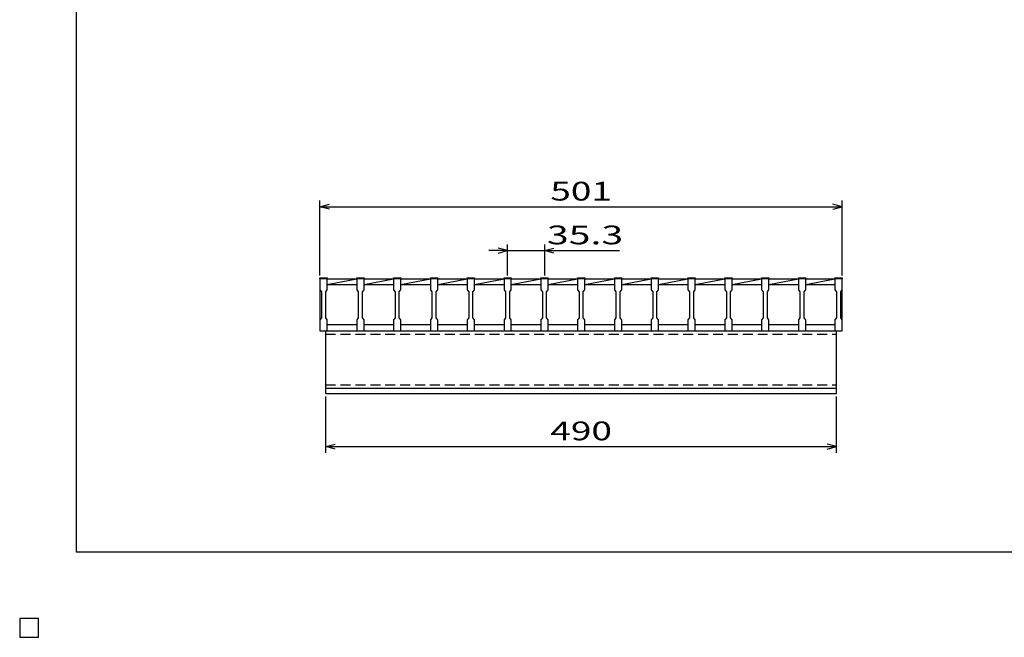
# Model space of a CAD drawing. Units: millimetres. Extents: x -182 to 173, y -128 to 105.
# Drawn here: x -182 to -25, y -128 to -30 of the extents above; entities that cross this region are included whole.
import ezdxf
from ezdxf.enums import TextEntityAlignment as Align

# ---------------------------------------------------------------- set-up
doc = ezdxf.new("R2010")
doc.units = ezdxf.units.MM
doc.header["$LTSCALE"] = 0.25
doc.linetypes.add('DASHED2', pattern=[9.525, 6.35, -3.175])
for name, color, linetype in [('16', 7, 'Continuous'), ('22', 7, 'Continuous'), ('24', 7, 'Continuous'), ('32', 7, 'Continuous')]:
    doc.layers.add(name, color=color, linetype=linetype)
doc.styles.add('dcStyle0', font='txt.shx', dxfattribs={"width": 0.833333, "bigfont": 'bigfont'})

msp = doc.modelspace()

# ---------------------------------------------------------------- linework, layer by layer
at = {"color": 150, "linetype": 'Continuous', "lineweight": 25}
for p, q in [((-172.9, -114.65), (-172.9, 105.35)), ((173.1, -114.65), (-172.9, -114.65)), ((-179, -125.25), (-182, -125.25)), ((-182, -125.25), (-182, -128.25)), ((-179, -125.25), (-182, -125.25)), ((-182, -125.25), (-182, -128.25)), ((-179, -125.25), (-182, -125.25)), ((-182, -125.25), (-182, -128.25)), ((-179, -125.25), (-182, -125.25)), ((-182, -125.25), (-182, -128.25)), ((-179, -125.25), (-182, -125.25)), ((-182, -125.25), (-182, -128.25)), ((-179, -128.25), (-179, -125.25)), ((-179, -128.25), (-179, -125.25)), ((-179, -128.25), (-179, -125.25)), ((-179, -128.25), (-179, -125.25)), ((-179, -128.25), (-179, -125.25)), ((-182, -128.25), (-179, -128.25)), ((-182, -128.25), (-179, -128.25)), ((-182, -128.25), (-179, -128.25)), ((-182, -128.25), (-179, -128.25)), ((-182, -128.25), (-179, -128.25))]:
    msp.add_line(p, q, dxfattribs=at)
at = {"layer": '16', "color": 3, "linetype": 'Continuous', "lineweight": 25}
for p, q in [((-134, -70.92), (-134, -70.8)), ((-134, -70.8), (-132.83, -70.8)), ((-132.83, -70.8), (-132.83, -70.92)), ((-128.12, -70.92), (-128.12, -70.8)), ((-128.12, -70.8), (-126.95, -70.8)), ((-126.95, -70.8), (-126.95, -70.92)), ((-122.23, -70.92), (-122.23, -70.8)), ((-122.23, -70.8), (-121.07, -70.8)), ((-121.07, -70.8), (-121.07, -70.92)), ((-116.35, -70.92), (-116.35, -70.8)), ((-116.35, -70.8), (-115.18, -70.8)), ((-115.18, -70.8), (-115.18, -70.92)), ((-110.47, -70.92), (-110.47, -70.8)), ((-110.47, -70.8), (-109.3, -70.8)), ((-109.3, -70.8), (-109.3, -70.92)), ((-104.58, -70.92), (-104.58, -70.8)), ((-104.58, -70.8), (-103.42, -70.8)), ((-103.42, -70.8), (-103.42, -70.92)), ((-98.7, -70.92), (-98.7, -70.8)), ((-98.7, -70.8), (-97.53, -70.8)), ((-97.53, -70.8), (-97.53, -70.92)), ((-92.82, -70.92), (-92.82, -70.8)), ((-92.82, -70.8), (-91.65, -70.8)), ((-91.65, -70.8), (-91.65, -70.92)), ((-86.93, -70.92), (-86.93, -70.8)), ((-86.93, -70.8), (-85.77, -70.8)), ((-85.77, -70.8), (-85.77, -70.92)), ((-81.05, -70.92), (-81.05, -70.8)), ((-81.05, -70.8), (-79.88, -70.8)), ((-79.88, -70.8), (-79.88, -70.92)), ((-75.17, -70.92), (-75.17, -70.8)), ((-75.17, -70.8), (-74, -70.8)), ((-74, -70.8), (-74, -70.92)), ((-69.28, -70.92), (-69.28, -70.8)), ((-69.28, -70.8), (-68.12, -70.8)), ((-68.12, -70.8), (-68.12, -70.92)), ((-63.4, -70.92), (-63.4, -70.8)), ((-63.4, -70.8), (-62.23, -70.8)), ((-62.23, -70.8), (-62.23, -70.92)), ((-57.52, -70.92), (-57.52, -70.8)), ((-57.52, -70.8), (-56.35, -70.8)), ((-56.35, -70.8), (-56.35, -70.92)), ((-51.67, -70.92), (-51.67, -70.8)), ((-51.67, -70.8), (-50.5, -70.8)), ((-50.5, -70.8), (-50.5, -70.92)), ((-134, -70.92), (-134, -72.67)), ((-132.83, -70.92), (-134, -70.92)), ((-134, -70.92), (-134, -78.25)), ((-132.83, -72.67), (-132.83, -70.92)), ((-132.83, -70.92), (-128.12, -70.92)), ((-132.83, -71.83), (-128.12, -70.92)), ((-132.83, -71.83), (-128.12, -71.83)), ((-128.12, -70.92), (-128.12, -72.67)), ((-126.95, -70.92), (-128.12, -70.92)), ((-126.95, -72.67), (-126.95, -70.92)), ((-126.95, -70.92), (-122.23, -70.92)), ((-126.95, -71.83), (-122.23, -70.92)), ((-126.95, -71.83), (-122.23, -71.83)), ((-122.23, -70.92), (-122.23, -72.67)), ((-121.07, -70.92), (-122.23, -70.92)), ((-121.07, -72.67), (-121.07, -70.92)), ((-121.07, -70.92), (-116.35, -70.92)), ((-121.07, -71.83), (-116.35, -70.92)), ((-121.07, -71.83), (-116.35, -71.83)), ((-116.35, -70.92), (-116.35, -72.67)), ((-115.18, -70.92), (-116.35, -70.92)), ((-115.18, -72.67), (-115.18, -70.92)), ((-115.18, -70.92), (-110.47, -70.92)), ((-115.18, -71.83), (-110.47, -70.92)), ((-115.18, -71.83), (-110.47, -71.83)), ((-110.47, -70.92), (-110.47, -72.67)), ((-109.3, -70.92), (-110.47, -70.92)), ((-109.3, -72.67), (-109.3, -70.92)), ((-109.3, -70.92), (-104.58, -70.92)), ((-109.3, -71.83), (-104.58, -70.92)), ((-109.3, -71.83), (-104.58, -71.83)), ((-104.58, -70.92), (-104.58, -72.67)), ((-103.42, -70.92), (-104.58, -70.92)), ((-103.42, -72.67), (-103.42, -70.92)), ((-103.42, -70.92), (-98.7, -70.92)), ((-103.42, -71.83), (-98.7, -70.92)), ((-103.42, -71.83), (-98.7, -71.83)), ((-98.7, -70.92), (-98.7, -72.67)), ((-97.53, -70.92), (-98.7, -70.92)), ((-97.53, -72.67), (-97.53, -70.92)), ((-97.53, -70.92), (-92.82, -70.92)), ((-97.53, -71.83), (-92.82, -70.92)), ((-97.53, -71.83), (-92.82, -71.83)), ((-92.82, -70.92), (-92.82, -72.67)), ((-91.65, -70.92), (-92.82, -70.92)), ((-91.65, -72.67), (-91.65, -70.92)), ((-91.65, -70.92), (-86.93, -70.92)), ((-91.65, -71.83), (-86.93, -70.92)), ((-91.65, -71.83), (-86.93, -71.83)), ((-86.93, -70.92), (-86.93, -72.67)), ((-85.77, -70.92), (-86.93, -70.92)), ((-85.77, -72.67), (-85.77, -70.92)), ((-85.77, -70.92), (-81.05, -70.92)), ((-85.77, -71.83), (-81.05, -70.92)), ((-85.77, -71.83), (-81.05, -71.83)), ((-81.05, -70.92), (-81.05, -72.67)), ((-79.88, -70.92), (-81.05, -70.92)), ((-79.88, -72.67), (-79.88, -70.92)), ((-79.88, -70.92), (-75.17, -70.92)), ((-79.88, -71.83), (-75.17, -70.92)), ((-79.88, -71.83), (-75.17, -71.83)), ((-75.17, -70.92), (-75.17, -72.67)), ((-74, -70.92), (-75.17, -70.92)), ((-74, -72.67), (-74, -70.92)), ((-74, -70.92), (-69.28, -70.92)), ((-74, -71.83), (-69.28, -70.92)), ((-74, -71.83), (-69.28, -71.83)), ((-69.28, -70.92), (-69.28, -72.67)), ((-68.12, -70.92), (-69.28, -70.92)), ((-68.12, -72.67), (-68.12, -70.92)), ((-68.12, -70.92), (-63.4, -70.92)), ((-68.12, -71.83), (-63.4, -70.92)), ((-68.12, -71.83), (-63.4, -71.83)), ((-63.4, -70.92), (-63.4, -72.67)), ((-62.23, -70.92), (-63.4, -70.92)), ((-62.23, -72.67), (-62.23, -70.92)), ((-62.23, -70.92), (-57.52, -70.92)), ((-62.23, -71.83), (-57.52, -70.92)), ((-62.23, -71.83), (-57.52, -71.83)), ((-57.52, -70.92), (-57.52, -72.67)), ((-56.35, -70.92), (-57.52, -70.92)), ((-56.35, -72.67), (-56.35, -70.92)), ((-56.35, -70.92), (-51.67, -70.92)), ((-56.35, -71.83), (-51.67, -70.92)), ((-56.35, -71.83), (-51.67, -71.83)), ((-51.67, -70.92), (-51.67, -72.67)), ((-50.5, -70.92), (-51.67, -70.92)), ((-50.5, -72.67), (-50.5, -70.92)), ((-50.5, -78.25), (-50.5, -70.92)), ((-134, -72.67), (-133.75, -73)), ((-133.75, -73), (-133.75, -77.17)), ((-133.08, -73), (-132.83, -72.67)), ((-133.08, -77.17), (-133.08, -73)), ((-128.12, -72.67), (-127.87, -73)), ((-127.87, -73), (-127.87, -77.17)), ((-127.2, -73), (-126.95, -72.67)), ((-127.2, -77.17), (-127.2, -73)), ((-122.23, -72.67), (-121.98, -73)), ((-121.98, -73), (-121.98, -77.17)), ((-121.32, -73), (-121.07, -72.67)), ((-121.32, -77.17), (-121.32, -73)), ((-116.35, -72.67), (-116.1, -73)), ((-116.1, -73), (-116.1, -77.17)), ((-115.43, -73), (-115.18, -72.67)), ((-115.43, -77.17), (-115.43, -73)), ((-110.47, -72.67), (-110.22, -73)), ((-110.22, -73), (-110.22, -77.17)), ((-109.55, -73), (-109.3, -72.67)), ((-109.55, -77.17), (-109.55, -73)), ((-104.58, -72.67), (-104.33, -73)), ((-104.33, -73), (-104.33, -77.17)), ((-103.67, -73), (-103.42, -72.67)), ((-103.67, -77.17), (-103.67, -73)), ((-98.7, -72.67), (-98.45, -73)), ((-98.45, -73), (-98.45, -77.17)), ((-97.78, -73), (-97.53, -72.67)), ((-97.78, -77.17), (-97.78, -73)), ((-92.82, -72.67), (-92.57, -73)), ((-92.57, -73), (-92.57, -77.17)), ((-91.9, -73), (-91.65, -72.67)), ((-91.9, -77.17), (-91.9, -73)), ((-86.93, -72.67), (-86.68, -73)), ((-86.68, -73), (-86.68, -77.17)), ((-86.02, -73), (-85.77, -72.67)), ((-86.02, -77.17), (-86.02, -73)), ((-81.05, -72.67), (-80.8, -73)), ((-80.8, -73), (-80.8, -77.17)), ((-80.13, -73), (-79.88, -72.67)), ((-80.13, -77.17), (-80.13, -73)), ((-75.17, -72.67), (-74.92, -73)), ((-74.92, -73), (-74.92, -77.17)), ((-74.25, -73), (-74, -72.67)), ((-74.25, -77.17), (-74.25, -73)), ((-69.28, -72.67), (-69.03, -73)), ((-69.03, -73), (-69.03, -77.17)), ((-68.37, -73), (-68.12, -72.67)), ((-68.37, -77.17), (-68.37, -73)), ((-63.4, -72.67), (-63.15, -73)), ((-63.15, -73), (-63.15, -77.17)), ((-62.48, -73), (-62.23, -72.67)), ((-62.48, -77.17), (-62.48, -73)), ((-57.52, -72.67), (-57.27, -73)), ((-57.27, -73), (-57.27, -77.17)), ((-56.6, -73), (-56.35, -72.67)), ((-56.6, -77.17), (-56.6, -73)), ((-51.67, -72.67), (-51.42, -73)), ((-51.42, -73), (-51.42, -77.17)), ((-50.75, -73), (-50.5, -72.67)), ((-50.75, -77.17), (-50.75, -73)), ((-133.75, -77.17), (-134, -77.5)), ((-134, -77.5), (-134, -79.25)), ((-132.83, -77.5), (-133.08, -77.17)), ((-132.83, -79.25), (-132.83, -77.5)), ((-132.83, -78.25), (-128.12, -78.25)), ((-127.87, -77.17), (-128.12, -77.5)), ((-128.12, -77.5), (-128.12, -79.25)), ((-126.95, -77.5), (-127.2, -77.17)), ((-126.95, -79.25), (-126.95, -77.5)), ((-126.95, -78.25), (-122.23, -78.25)), ((-121.98, -77.17), (-122.23, -77.5)), ((-122.23, -77.5), (-122.23, -79.25)), ((-121.07, -77.5), (-121.32, -77.17)), ((-121.07, -79.25), (-121.07, -77.5)), ((-121.07, -78.25), (-116.35, -78.25)), ((-116.1, -77.17), (-116.35, -77.5)), ((-116.35, -77.5), (-116.35, -79.25)), ((-115.18, -77.5), (-115.43, -77.17)), ((-115.18, -79.25), (-115.18, -77.5)), ((-115.18, -78.25), (-110.47, -78.25)), ((-110.22, -77.17), (-110.47, -77.5)), ((-110.47, -77.5), (-110.47, -79.25)), ((-109.3, -77.5), (-109.55, -77.17)), ((-109.3, -79.25), (-109.3, -77.5)), ((-109.3, -78.25), (-104.58, -78.25)), ((-104.33, -77.17), (-104.58, -77.5)), ((-104.58, -77.5), (-104.58, -79.25)), ((-103.42, -77.5), (-103.67, -77.17)), ((-103.42, -79.25), (-103.42, -77.5)), ((-103.42, -78.25), (-98.7, -78.25)), ((-98.45, -77.17), (-98.7, -77.5)), ((-98.7, -77.5), (-98.7, -79.25)), ((-97.53, -77.5), (-97.78, -77.17)), ((-97.53, -79.25), (-97.53, -77.5)), ((-97.53, -78.25), (-92.82, -78.25)), ((-92.57, -77.17), (-92.82, -77.5)), ((-92.82, -77.5), (-92.82, -79.25)), ((-91.65, -77.5), (-91.9, -77.17)), ((-91.65, -79.25), (-91.65, -77.5)), ((-91.65, -78.25), (-86.93, -78.25)), ((-86.68, -77.17), (-86.93, -77.5)), ((-86.93, -77.5), (-86.93, -79.25)), ((-85.77, -77.5), (-86.02, -77.17)), ((-85.77, -79.25), (-85.77, -77.5)), ((-85.77, -78.25), (-81.05, -78.25)), ((-80.8, -77.17), (-81.05, -77.5)), ((-81.05, -77.5), (-81.05, -79.25)), ((-79.88, -77.5), (-80.13, -77.17)), ((-79.88, -79.25), (-79.88, -77.5)), ((-79.88, -78.25), (-75.17, -78.25)), ((-74.92, -77.17), (-75.17, -77.5)), ((-75.17, -77.5), (-75.17, -79.25)), ((-74, -77.5), (-74.25, -77.17)), ((-74, -79.25), (-74, -77.5)), ((-74, -78.25), (-69.28, -78.25)), ((-69.03, -77.17), (-69.28, -77.5)), ((-69.28, -77.5), (-69.28, -79.25)), ((-68.12, -77.5), (-68.37, -77.17)), ((-68.12, -79.25), (-68.12, -77.5)), ((-68.12, -78.25), (-63.4, -78.25)), ((-63.15, -77.17), (-63.4, -77.5)), ((-63.4, -77.5), (-63.4, -79.25)), ((-62.23, -77.5), (-62.48, -77.17)), ((-62.23, -79.25), (-62.23, -77.5)), ((-62.23, -78.25), (-57.52, -78.25)), ((-57.27, -77.17), (-57.52, -77.5)), ((-57.52, -77.5), (-57.52, -79.25)), ((-56.35, -77.5), (-56.6, -77.17)), ((-56.35, -79.25), (-56.35, -77.5)), ((-56.35, -78.25), (-51.67, -78.25)), ((-51.42, -77.17), (-51.67, -77.5)), ((-51.67, -77.5), (-51.67, -79.25)), ((-50.5, -77.5), (-50.75, -77.17)), ((-50.5, -79.25), (-50.5, -77.5)), ((-134, -79.25), (-132.83, -79.25)), ((-133.08, -79.25), (-51.42, -79.25)), ((-133.08, -88.42), (-133.08, -79.25)), ((-128.12, -79.25), (-126.95, -79.25)), ((-122.23, -79.25), (-121.07, -79.25)), ((-116.35, -79.25), (-115.18, -79.25)), ((-110.47, -79.25), (-109.3, -79.25)), ((-104.58, -79.25), (-103.42, -79.25)), ((-98.7, -79.25), (-97.53, -79.25)), ((-92.82, -79.25), (-91.65, -79.25)), ((-86.93, -79.25), (-85.77, -79.25)), ((-81.05, -79.25), (-79.88, -79.25)), ((-75.17, -79.25), (-74, -79.25)), ((-69.28, -79.25), (-68.12, -79.25)), ((-63.4, -79.25), (-62.23, -79.25)), ((-57.52, -79.25), (-56.35, -79.25)), ((-51.67, -79.25), (-50.5, -79.25)), ((-51.42, -88.42), (-51.42, -79.25)), ((-133.08, -88.42), (-51.42, -88.42)), ((-133.08, -89.25), (-133.08, -88.42)), ((-133.08, -88.42), (-51.42, -88.42)), ((-133.08, -89.25), (-51.42, -89.25)), ((-51.42, -89.25), (-51.42, -88.42)), ((-179, -125.25), (-182, -125.25)), ((-182, -125.25), (-182, -128.25)), ((-179, -125.25), (-182, -125.25)), ((-182, -125.25), (-182, -128.25)), ((-179, -125.25), (-182, -125.25)), ((-182, -125.25), (-182, -128.25)), ((-179, -125.25), (-182, -125.25)), ((-182, -125.25), (-182, -128.25)), ((-179, -125.25), (-182, -125.25)), ((-182, -125.25), (-182, -128.25)), ((-179, -128.25), (-179, -125.25)), ((-179, -128.25), (-179, -125.25)), ((-179, -128.25), (-179, -125.25)), ((-179, -128.25), (-179, -125.25)), ((-179, -128.25), (-179, -125.25)), ((-182, -128.25), (-179, -128.25)), ((-182, -128.25), (-179, -128.25)), ((-182, -128.25), (-179, -128.25)), ((-182, -128.25), (-179, -128.25)), ((-182, -128.25), (-179, -128.25))]:
    msp.add_line(p, q, dxfattribs=at)
at = {"layer": '16', "color": 3, "linetype": 'DASHED2', "lineweight": 25}
for p, q in [((-133.08, -79.78), (-51.42, -79.78)), ((-133.08, -87.88), (-51.42, -87.88))]:
    msp.add_line(p, q, dxfattribs=at)
at = {"layer": '22', "color": 4, "linetype": 'Continuous', "lineweight": 25}
for p, q in [((-134, -70.42), (-134, -58.42)), ((-134, -59.42), (-132.5, -59.02)), ((-132.5, -59.82), (-134, -59.42)), ((-134, -59.42), (-50.5, -59.42)), ((-50.5, -59.42), (-52, -59.02)), ((-52, -59.82), (-50.5, -59.42)), ((-50.5, -70.42), (-50.5, -58.42)), ((-104, -66.42), (-105.5, -66.02)), ((-104, -70.42), (-104, -65.42)), ((-98.12, -65.42), (-98.12, -70.42)), ((-98.12, -66.42), (-96.62, -66.02)), ((-104, -66.42), (-107, -66.42)), ((-105.5, -66.82), (-104, -66.42)), ((-104, -66.42), (-98.12, -66.42)), ((-96.62, -66.82), (-98.12, -66.42)), ((-98.12, -66.42), (-86.12, -66.42)), ((-133.08, -98.75), (-133.08, -89.75)), ((-51.42, -98.75), (-51.42, -89.75)), ((-133.08, -97.75), (-131.58, -97.35)), ((-51.42, -97.75), (-52.92, -97.35)), ((-131.58, -98.15), (-133.08, -97.75)), ((-133.08, -97.75), (-51.42, -97.75)), ((-52.92, -98.15), (-51.42, -97.75))]:
    msp.add_line(p, q, dxfattribs=at)
at = {"layer": '22', "color": 2, "linetype": 'Continuous', "lineweight": 25}
for p, q in [((-179, -125.25), (-182, -125.25)), ((-182, -125.25), (-182, -128.25)), ((-179, -125.25), (-182, -125.25)), ((-182, -125.25), (-182, -128.25)), ((-179, -125.25), (-182, -125.25)), ((-182, -125.25), (-182, -128.25)), ((-179, -128.25), (-179, -125.25)), ((-179, -128.25), (-179, -125.25)), ((-179, -128.25), (-179, -125.25)), ((-182, -128.25), (-179, -128.25)), ((-182, -128.25), (-179, -128.25)), ((-182, -128.25), (-179, -128.25))]:
    msp.add_line(p, q, dxfattribs=at)
at = {"layer": '24', "color": 4, "linetype": 'Continuous', "lineweight": 25}
for p, q in [((-179, -125.25), (-182, -125.25)), ((-182, -125.25), (-182, -128.25)), ((-179, -125.25), (-182, -125.25)), ((-182, -125.25), (-182, -128.25)), ((-179, -125.25), (-182, -125.25)), ((-182, -125.25), (-182, -128.25)), ((-179, -128.25), (-179, -125.25)), ((-179, -128.25), (-179, -125.25)), ((-179, -128.25), (-179, -125.25)), ((-182, -128.25), (-179, -128.25)), ((-182, -128.25), (-179, -128.25)), ((-182, -128.25), (-179, -128.25))]:
    msp.add_line(p, q, dxfattribs=at)
at = {"layer": '32', "color": 4, "linetype": 'Continuous', "lineweight": 25}
for p, q in [((-179, -125.25), (-182, -125.25)), ((-182, -125.25), (-182, -128.25)), ((-179, -125.25), (-182, -125.25)), ((-182, -125.25), (-182, -128.25)), ((-179, -125.25), (-182, -125.25)), ((-182, -125.25), (-182, -128.25)), ((-179, -125.25), (-182, -125.25)), ((-182, -125.25), (-182, -128.25)), ((-179, -125.25), (-182, -125.25)), ((-182, -125.25), (-182, -128.25)), ((-179, -128.25), (-179, -125.25)), ((-179, -128.25), (-179, -125.25)), ((-179, -128.25), (-179, -125.25)), ((-179, -128.25), (-179, -125.25)), ((-179, -128.25), (-179, -125.25)), ((-182, -128.25), (-179, -128.25)), ((-182, -128.25), (-179, -128.25)), ((-182, -128.25), (-179, -128.25)), ((-182, -128.25), (-179, -128.25)), ((-182, -128.25), (-179, -128.25))]:
    msp.add_line(p, q, dxfattribs=at)

# ---------------------------------------------------------------- texts
at = {"layer": '22', "color": 2, "style": 'dcStyle0', "width": 0.833333}
for s, p, p2 in [(' 501 ', (-98.5, -58.42), (-86, -58.42)), (' 35.3 ', (-99.12, -65.42), (-84.12, -65.42)), (' 490 ', (-98.5, -96.75), (-86, -96.75))]:
    msp.add_text(s, height=3, dxfattribs=at).set_placement(p, p2, align=Align.FIT)

doc.saveas('drawing.dxf')
